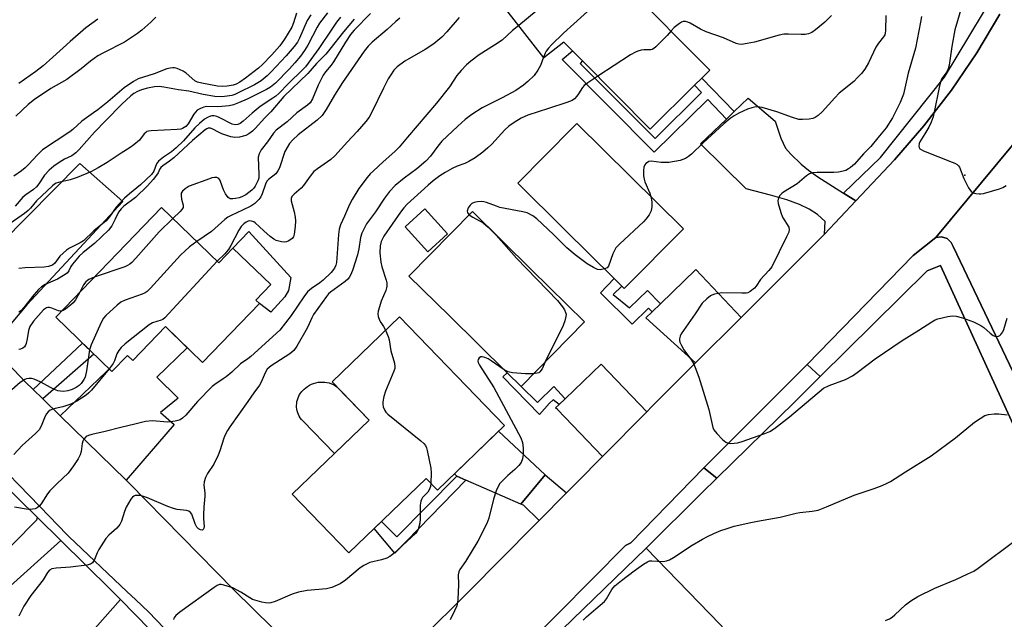
# Model space of a CAD drawing. Units: inches. Extents: x 1309758 to 1315758, y 473450 to 477451.
# Drawn here: x 1311242 to 1311549, y 474442 to 474630 of the extents above; entities that cross this region are included whole.
import ezdxf

# ---------------------------------------------------------------- set-up
doc = ezdxf.new("R2010")
doc.units = ezdxf.units.IN
doc.header["$MEASUREMENT"] = 0
for name, color, linetype in [('BLDG-Footprint', 5, 'Continuous'), ('CULTRL-Pad', 6, 'Continuous'), ('ELEV-Spot Elevation', 7, 'Continuous'), ('TRANS-Driveway', 251, 'Continuous'), ('TRANS-Non Street Sidewalk', 7, 'Continuous'), ('TRANS-Parking Lot', 4, 'Continuous'), ('TRANS-Road', 130, 'Continuous'), ('TRANS-Street Sidewalk', 7, 'Continuous'), ('Undefined', 1, 'Continuous')]:
    doc.layers.add(name, color=color, linetype=linetype)

msp = doc.modelspace()

# ---------------------------------------------------------------- linework, layer by layer
at = {"layer": 'BLDG-Footprint'}
for points, elevation in [([(1311416.13, 474648.13), (1311426.18, 474635.29), (1311431.27, 474640.33), (1311431.44, 474640.16), (1311457.54, 474613.78), (1311455.06, 474611.32), (1311452.76, 474609.05), (1311438.9, 474595.33), (1311417.8, 474616.65), (1311414.65, 474619.84), (1311411.97, 474622.55), (1311405.73, 474617.67), (1311387.86, 474640.49), (1311409.09, 474657.11)], 163.08), ([(1311449.26, 474564.22), (1311430.78, 474545.56), (1311430.01, 474546.32), (1311427.61, 474548.7), (1311412.12, 474564.04), (1311397.54, 474578.48), (1311414.88, 474595.99), (1311416.02, 474597.14)], 159.91), ([(1311286.4, 474570.84), (1311304.25, 474553.6), (1311308.68, 474558.19), (1311320.5, 474546.78), (1311315.83, 474541.94), (1311316.94, 474540.88), (1311299.18, 474522.48), (1311287.59, 474533.67), (1311277.42, 474523.12), (1311275.78, 474524.7), (1311270.9, 474519.65), (1311253.34, 474536.6)], 204.12), ([(1311375.63, 474562.64), (1311369.46, 474557.05), (1311362.39, 474564.86), (1311368.55, 474570.44)], 160.18), ([(1311418.42, 474535.16), (1311398.59, 474515.01), (1311394.25, 474519.28), (1311376.23, 474537.01), (1311363.57, 474549.46), (1311383.39, 474569.61), (1311401.9, 474551.41)], 159.78), ([(1311393.39, 474502.74), (1311372.52, 474482.62), (1311369.02, 474486.25), (1311344.89, 474462.99), (1311327.17, 474481.37), (1311351.16, 474504.5), (1311339.63, 474516.46), (1311360.64, 474536.71)], 180.19)]:
    msp.add_lwpolyline(points, close=True, dxfattribs=dict(at, elevation=elevation))
at = {"layer": 'CULTRL-Pad'}
for points in [[(1311324.85, 474543), (1311320.48, 474538.2), (1311316.94, 474540.88), (1311315.83, 474541.94), (1311320.5, 474546.78), (1311308.68, 474558.19), (1311313.64, 474563.38), (1311326.74, 474548.97), (1311326.02, 474544.9)], [(1311351.16, 474504.49), (1311340.32, 474494.04), (1311330.44, 474504.26), (1311330.04, 474504.7), (1311329.69, 474505.17), (1311329.39, 474505.68), (1311329.12, 474506.21), (1311328.9, 474506.75), (1311328.73, 474507.32), (1311328.62, 474507.9), (1311328.55, 474508.48), (1311328.53, 474509.07), (1311328.57, 474509.67), (1311328.66, 474510.25), (1311328.79, 474510.82), (1311328.98, 474511.38), (1311329.21, 474511.92), (1311329.49, 474512.44), (1311329.82, 474512.94), (1311330.19, 474513.4), (1311330.59, 474513.83), (1311330.87, 474514.09), (1311331.39, 474514.56), (1311331.96, 474514.98), (1311332.56, 474515.35), (1311333.19, 474515.67), (1311333.85, 474515.93), (1311334.52, 474516.13), (1311335.22, 474516.27), (1311335.92, 474516.35), (1311336.62, 474516.37), (1311337.33, 474516.33), (1311338.02, 474516.22), (1311338.71, 474516.06), (1311339.38, 474515.84), (1311340.03, 474515.56), (1311340.65, 474515.22), (1311341.14, 474514.9)]]:
    msp.add_lwpolyline(points, close=True, dxfattribs=at)
at = {"layer": 'ELEV-Spot Elevation'}
msp.add_point((1311537.1, 474580.96, 155.78), dxfattribs=at)
at = {"layer": 'TRANS-Driveway'}
for points in [[(1311499.21, 474575.39), (1311503.08, 474572.94), (1311493.28, 474562.58), (1311493.53, 474566.52), (1311491.07, 474568.72), (1311488.52, 474570.35), (1311485.45, 474571.83), (1311481.52, 474573.27), (1311476.43, 474574.77), (1311468.89, 474576.69), (1311454.61, 474590.72), (1311462.7, 474598.5), (1311465.14, 474600.84), (1311469.47, 474605), (1311477.94, 474597.86), (1311479.69, 474592.51), (1311481.18, 474589.41), (1311482.78, 474587.54), (1311486.02, 474584.46), (1311488.33, 474582.53), (1311491.21, 474580.47)], [(1311233.32, 474527.45), (1311230.78, 474530.11), (1311239.36, 474542.6), (1311231.11, 474550.93), (1311229.37, 474549.08), (1311226.03, 474546.46), (1311222.27, 474544.49), (1311218.2, 474543.25), (1311216.24, 474545.31), (1311228.1, 474551.49), (1311260.87, 474584.62), (1311274.32, 474572.74), (1311244.33, 474540.5)], [(1311467.28, 474536.53), (1311453.07, 474522.34), (1311437.58, 474536.39), (1311439.49, 474538.25), (1311442.11, 474540.81), (1311453.1, 474551.56)], [(1311275.34, 474485.67), (1311254.73, 474505.81), (1311269.05, 474519.55), (1311270.01, 474520.51), (1311270.9, 474519.65), (1311275.78, 474524.7), (1311277.42, 474523.12), (1311287.59, 474533.67), (1311294.42, 474527.08), (1311284.94, 474517.83), (1311291.54, 474511.33), (1311286.01, 474506.89), (1311290.3, 474503.12)], [(1311437.86, 474507.05), (1311424.03, 474493.11), (1311409.92, 474507.82), (1311409.33, 474508.29), (1311410.45, 474509.37), (1311412.31, 474511.14), (1311423.61, 474521.97)], [(1311406.1, 474487.35), (1311398.53, 474478.26), (1311381.34, 474485.66), (1311378.56, 474487), (1311377.77, 474487.68), (1311391.58, 474500.99)], [(1311412.82, 474481.8), (1311404.26, 474473.16), (1311399.4, 474477.88), (1311398.53, 474478.26), (1311406.1, 474487.35)], [(1311254.97, 474466.83), (1311237.21, 474450.85), (1311231.22, 474456.9), (1311237.89, 474463.62), (1311239.98, 474465.73), (1311247.49, 474473.3), (1311247.65, 474474.03)], [(1311287.28, 474434.42), (1311271.62, 474415.51), (1311263.93, 474423.57), (1311261.81, 474425.8), (1311257.53, 474430.29), (1311273.56, 474448.43)]]:
    msp.add_lwpolyline(points, close=True, dxfattribs=at)
at = {"layer": 'TRANS-Non Street Sidewalk'}
for points in [[(1311465.14, 474600.84), (1311462.7, 474598.5), (1311456.84, 474604.61), (1311440.1, 474588.2), (1311411.39, 474617.07), (1311414.65, 474619.84), (1311417.8, 474616.65), (1311417.08, 474615.81), (1311440.42, 474592.46), (1311454.92, 474606.77), (1311452.76, 474609.05), (1311455.06, 474611.32)], [(1311442.11, 474540.81), (1311439.49, 474538.25), (1311438.38, 474539.39), (1311433.25, 474534.4), (1311423.41, 474544.19), (1311427.61, 474548.7), (1311430.01, 474546.32), (1311427.37, 474543.75), (1311432.48, 474539.58), (1311438.09, 474544.93)], [(1311249.3, 474511.12), (1311246.28, 474514.07), (1311261.73, 474528.5), (1311265.27, 474525.08)], [(1311412.31, 474511.14), (1311410.45, 474509.37), (1311408.57, 474510.77), (1311407.49, 474509.75), (1311404.34, 474506.27), (1311392.95, 474517.96), (1311394.25, 474519.28), (1311398.59, 474515.01), (1311403.73, 474509.95), (1311408.84, 474514.99)], [(1311381.34, 474485.66), (1311359.21, 474462.96), (1311352.78, 474470.59), (1311355.07, 474472.8), (1311359.86, 474468.05), (1311378.56, 474487)]]:
    msp.add_lwpolyline(points, close=True, dxfattribs=at)
at = {"layer": 'TRANS-Parking Lot'}
for points in [[(1311577.2, 474448.46), (1311538.02, 474414.13), (1311509.49, 474388.67), (1311473.98, 474426.76), (1311473.59, 474426.4), (1311460.75, 474440.59), (1311437.63, 474464.47), (1311455.05, 474481.75), (1311459.72, 474486.34), (1311483.89, 474510.09), (1311491.93, 474518.05), (1311525.36, 474551.13), (1311529.54, 474552.71)], [(1311491.93, 474518.05), (1311483.89, 474510.09), (1311459.72, 474486.34), (1311455.61, 474489.59), (1311487.87, 474521.79)]]:
    msp.add_lwpolyline(points, close=True, dxfattribs=at)
at = {"layer": 'TRANS-Road'}
for points in [[(1311351.74, 474420.52), (1311382.27, 474450.95), (1311402.66, 474471.54), (1311404.26, 474473.16), (1311412.82, 474481.8), (1311414.82, 474483.82), (1311419.09, 474488.13), (1311421.03, 474490.08), (1311424.03, 474493.11), (1311437.86, 474507.05), (1311439.46, 474508.67), (1311449.03, 474518.3), (1311449.8, 474519.08), (1311453.07, 474522.34), (1311467.28, 474536.53), (1311470.79, 474540.04), (1311492.09, 474561.32), (1311493.28, 474562.58), (1311503.08, 474572.94), (1311515.16, 474585.72), (1311524.33, 474596.39), (1311532.89, 474607.56), (1311540.81, 474619.2), (1311548.07, 474631.26)], [(1311552.01, 474590.34), (1311528.07, 474561.53), (1311520.98, 474555.84), (1311487.87, 474521.79), (1311455.61, 474489.59), (1311432.89, 474466.14), (1311431.18, 474465.32), (1311399.62, 474433.48)], [(1311557.56, 474508.07), (1311533.43, 474558.74), (1311532.87, 474559.93), (1311531.56, 474561.16), (1311529.86, 474561.73), (1311528.07, 474561.53), (1311552.01, 474590.34)], [(1311233.32, 474527.45), (1311243.87, 474516.42), (1311246.28, 474514.07), (1311249.3, 474511.12), (1311254.73, 474505.81), (1311275.34, 474485.67), (1311276.23, 474484.8), (1311308.93, 474451.46), (1311339.2, 474421.63)], [(1311289.54, 474437.14), (1311282.44, 474444.46), (1311278.27, 474448.41), (1311275.7, 474450.85), (1311257.48, 474468.1), (1311256.96, 474468.63), (1311248.43, 474477.44), (1311232.01, 474494.37)]]:
    msp.add_lwpolyline(points, dxfattribs=at)
at = {"layer": 'TRANS-Street Sidewalk'}
msp.add_lwpolyline([(1311548.07, 474631.26), (1311540.81, 474619.2), (1311532.89, 474607.56), (1311524.33, 474596.39), (1311515.16, 474585.72), (1311503.08, 474572.94), (1311499.21, 474575.39), (1311510.79, 474586.47), (1311530.71, 474611.56), (1311550.83, 474645)], dxfattribs=at)
for points in [[(1311616.42, 474379.19), (1311614.46, 474377.27), (1311611.59, 474375.45), (1311611.02, 474375.25), (1311577.2, 474448.46), (1311529.54, 474552.71), (1311525.36, 474551.13), (1311491.93, 474518.05), (1311487.87, 474521.79), (1311520.98, 474555.84), (1311528.07, 474561.53), (1311529.86, 474561.73), (1311531.56, 474561.16), (1311532.87, 474559.93), (1311533.43, 474558.74), (1311557.56, 474508.07), (1311576.62, 474464.52), (1311594.18, 474427.04), (1311609.92, 474393.33)], [(1311459.72, 474486.34), (1311455.05, 474481.75), (1311437.63, 474464.47), (1311388.55, 474416.87), (1311351.68, 474378.97), (1311349.01, 474381.64), (1311399.62, 474433.48), (1311431.18, 474465.32), (1311432.89, 474466.14), (1311455.61, 474489.59)]]:
    msp.add_lwpolyline(points, close=True, dxfattribs=at)
for points in [[(1311232.01, 474494.37, 0), (1311248.43, 474477.44, 0), (1311256.96, 474468.63, 0), (1311257.48, 474468.1, 0), (1311275.7, 474450.85, 0), (1311278.27, 474448.41, 0), (1311282.44, 474444.46, 0), (1311289.54, 474437.14, 0), (1311313.72, 474412.24, 0), (1311324.57, 474400.81, 0), (1311325.98, 474399.08, 0), (1311326.7, 474396.97, 0), (1311326.65, 474394.75, 0), (1311325.83, 474392.67, 0), (1311325.53, 474392.23, 0), (1311291.07, 474359.25, 0), (1311255.5, 474321.95, 0), (1311252.8, 474319.25, 0), (1311241.98, 474308.4, 0)], [(1311240.87, 474311.5, 0), (1311250.32, 474321.35, 0), (1311271.44, 474343.38, 0), (1311273.52, 474347.24, 0), (1311293.47, 474366.46, 0), (1311317.15, 474389.97, 0), (1311321.87, 474399.1, 0), (1311287.28, 474434.42, 0), (1311273.56, 474448.43, 0), (1311270.45, 474451.61, 0), (1311254.97, 474466.83, 0), (1311247.65, 474474.03, 0), (1311229.18, 474492.2, 0)]]:
    msp.add_polyline3d(points, dxfattribs=at)
at = {"layer": 'Undefined'}
msp.add_line((1311388.32, 474564.77, 160), (1311390.87, 474562.26, 160), dxfattribs=at)
for points, elevation in [([(1311417.67, 474646.16), (1311411, 474639.32), (1311406.31, 474634.69), (1311397.86, 474627.72)], 166), ([(1311424.78, 474637.09), (1311411.82, 474625.3), (1311408.12, 474621.65), (1311407.13, 474620.61), (1311406.46, 474619.74), (1311406.08, 474619.03), (1311405.62, 474617.81)], 164), ([(1311536.16, 474633.73), (1311534, 474626.35), (1311533.07, 474621.15), (1311532.17, 474615.35), (1311531.92, 474614.22), (1311531.49, 474613.24), (1311529.97, 474611.16), (1311529.49, 474610.09), (1311529.07, 474608.4), (1311527.53, 474600.64), (1311527.19, 474599.22), (1311526.58, 474597.55), (1311525.82, 474595.93), (1311524.63, 474593.88), (1311523.03, 474591.36), (1311522.87, 474590.85), (1311522.79, 474590.08), (1311522.86, 474589.61), (1311523.09, 474589.23), (1311523.47, 474588.94), (1311524.18, 474588.59), (1311533.2, 474585.08), (1311534, 474584.73), (1311534.72, 474584.29), (1311535.1, 474583.91), (1311535.39, 474583.43), (1311536.84, 474579.89), (1311538.29, 474577.03), (1311539.07, 474575.89), (1311539.72, 474575.48), (1311540.49, 474575.26), (1311541.58, 474575.12), (1311542.13, 474575.12), (1311542.97, 474575.26), (1311547.97, 474576.72), (1311549.01, 474577.17), (1311549.97, 474577.76)], 156), ([(1311338.14, 474631.72), (1311335.67, 474628.42), (1311334.94, 474627.18), (1311332.03, 474621.58), (1311331.03, 474619.94), (1311329.75, 474618.16), (1311327.99, 474616.01), (1311326.33, 474614.19), (1311321.93, 474609.73), (1311320.41, 474608.46), (1311319.18, 474607.74), (1311313.06, 474604.7), (1311310.44, 474603.53), (1311308.82, 474602.92), (1311307.47, 474602.6), (1311305.24, 474602.37), (1311303.86, 474602.32), (1311300.41, 474602.39), (1311299.62, 474602.25), (1311298.53, 474601.84), (1311297.55, 474601.26), (1311296.95, 474600.67), (1311296.45, 474599.98), (1311294.67, 474596.97), (1311293.92, 474596.15), (1311292.95, 474595.54), (1311292.42, 474595.39), (1311291.28, 474595.26), (1311283.18, 474594.86), (1311282.33, 474594.74), (1311281.81, 474594.57), (1311281.43, 474594.33), (1311280.92, 474593.84), (1311279.47, 474591.9), (1311277.74, 474590.44), (1311276.59, 474589.64), (1311273.75, 474587.89), (1311269.44, 474584.94), (1311266.62, 474583.28), (1311264.29, 474582.05), (1311260.08, 474580.22), (1311257.86, 474579.54), (1311254.27, 474578.72), (1311253.49, 474578.44), (1311253.01, 474578.16), (1311252.35, 474577.63), (1311247.39, 474572.94), (1311245.46, 474570.62), (1311244.79, 474569.94), (1311243.62, 474569.05), (1311238.05, 474565.2)], 178), ([(1311328.54, 474631.53), (1311327.56, 474628.52), (1311327.01, 474627.22), (1311324.77, 474623.41), (1311323.33, 474621.36), (1311320.85, 474618.57), (1311317.83, 474615.46), (1311316.6, 474614.39), (1311312.62, 474611.27), (1311310.83, 474610.02), (1311309.67, 474609.41), (1311308.79, 474609.1), (1311306.84, 474608.79), (1311305.44, 474608.67), (1311303.85, 474608.79), (1311299.01, 474609.69), (1311297.63, 474610.05), (1311296.8, 474610.47), (1311294.08, 474612.8), (1311293.1, 474613.42), (1311291.27, 474614.25), (1311290.45, 474614.47), (1311289.88, 474614.51), (1311289.1, 474614.44), (1311288.06, 474614.19), (1311284.12, 474612.62), (1311279.13, 474611.02), (1311277.63, 474610.2), (1311274.75, 474608.25), (1311269.66, 474603.92), (1311266.52, 474601.4), (1311265.19, 474600.41), (1311261.48, 474597.88), (1311258.65, 474595.2), (1311257.74, 474594.46), (1311249.26, 474588.85), (1311247.63, 474587.36), (1311244.83, 474584.29), (1311243.79, 474583.25), (1311242.68, 474582.37), (1311240.27, 474580.71)], 182), ([(1311332.96, 474631.1), (1311331.87, 474629.25), (1311329.44, 474623.74), (1311328.8, 474622.49), (1311327.83, 474621.13), (1311325.33, 474618.28), (1311320.64, 474613.21), (1311319.38, 474612.04), (1311317.43, 474610.42), (1311315.4, 474609.19), (1311310.35, 474606.66), (1311309.27, 474606.18), (1311308.28, 474605.88), (1311306.88, 474605.64), (1311305.16, 474605.49), (1311302.97, 474605.57), (1311299.39, 474606.17), (1311294.9, 474607.21), (1311291.71, 474607.6), (1311287.13, 474608.46), (1311285.67, 474608.65), (1311284.19, 474608.59), (1311282, 474608.17), (1311280.14, 474607.66), (1311278.91, 474607.15), (1311277.75, 474606.47), (1311276.84, 474605.79), (1311274.03, 474603.12), (1311268.97, 474598.06), (1311265.42, 474594.39), (1311260.65, 474588.97), (1311259.61, 474587.91), (1311258.4, 474587.06), (1311256.08, 474585.93), (1311254.42, 474584.94), (1311252.76, 474583.79), (1311251.29, 474582.51), (1311249.88, 474581.01), (1311248.1, 474578.31), (1311247.32, 474577.37), (1311246.38, 474576.53), (1311244.02, 474574.81), (1311243.11, 474574.05), (1311240.74, 474571.25)], 180), ([(1311284.59, 474630.37), (1311283.04, 474628.78), (1311280.24, 474626.28), (1311278.9, 474625.19), (1311274.81, 474622.55), (1311268.25, 474619.22), (1311266.49, 474618.22), (1311264.18, 474616.63), (1311261.26, 474614.22), (1311256.87, 474610.9), (1311251.88, 474608.03), (1311246.77, 474604.59), (1311244.78, 474603.05), (1311240.89, 474599.43)], 184), ([(1311346.49, 474629.72), (1311343.14, 474625.72), (1311338.93, 474620.31), (1311337.61, 474618.76), (1311334.71, 474615.82), (1311332.03, 474612.73), (1311324.53, 474605.5), (1311320.52, 474600.73), (1311318.64, 474598.84), (1311315.6, 474595.52), (1311314.81, 474594.76), (1311313.67, 474593.9), (1311312.67, 474593.37), (1311310.69, 474592.83), (1311309.31, 474592.7), (1311308.02, 474592.94), (1311305.25, 474593.92), (1311304.17, 474594.39), (1311302.4, 474595.37), (1311301.67, 474595.65), (1311300.97, 474595.65), (1311300.5, 474595.46), (1311300.03, 474595.14), (1311296.07, 474591.75), (1311290.21, 474586.36), (1311288.9, 474585.32), (1311286.82, 474583.9), (1311286.19, 474583.39), (1311285.74, 474582.79), (1311285.28, 474581.68), (1311284.84, 474580.96), (1311283.75, 474579.6), (1311281.99, 474577.63), (1311278.24, 474574.01), (1311274.59, 474571.25), (1311273.75, 474570.5), (1311273, 474569.44), (1311271.95, 474567.27), (1311270.82, 474565.2), (1311269.88, 474563.84), (1311265.5, 474559.67), (1311261.97, 474556.84), (1311260.67, 474555.65), (1311258.58, 474553.14), (1311258.11, 474552.4), (1311257.47, 474551.11), (1311256.9, 474550.41), (1311255.79, 474549.61), (1311253.86, 474548.51), (1311252.45, 474547.82), (1311250.01, 474546.86), (1311248.92, 474546.14), (1311247.98, 474545.27), (1311246.5, 474543.64), (1311243.38, 474539.59), (1311242.44, 474538.62), (1311241.81, 474538.23)], 174), ([(1311266.47, 474629.66), (1311262.75, 474626.99), (1311257.84, 474622.76), (1311252.43, 474617.78), (1311249.4, 474615.15), (1311247.12, 474613.34), (1311241.86, 474609.61)], 186), ([(1311342.26, 474630.37), (1311341.02, 474628.75), (1311339.49, 474626.59), (1311335.47, 474620.55), (1311331.29, 474614.83), (1311330.36, 474613.83), (1311325.96, 474609.59), (1311323, 474606.53), (1311322.07, 474605.67), (1311321.17, 474605), (1311317.18, 474602.37), (1311314.67, 474600.35), (1311311.86, 474597.82), (1311310.9, 474597.16), (1311310.15, 474596.84), (1311309.37, 474596.73), (1311308.43, 474596.92), (1311304.39, 474598.96), (1311303.62, 474599.3), (1311302.83, 474599.53), (1311302.11, 474599.55), (1311301.63, 474599.44), (1311300.69, 474599), (1311299.84, 474598.44), (1311298.26, 474597.12), (1311296.8, 474595.72), (1311293.21, 474591.69), (1311290.94, 474589.47), (1311289.49, 474588.25), (1311286.99, 474586.63), (1311285.45, 474585.37), (1311284.79, 474584.5), (1311283.93, 474582.2), (1311283.21, 474581.18), (1311279.8, 474577.98), (1311276.37, 474575.17), (1311274.86, 474573.77), (1311272.26, 474570.96), (1311270.18, 474567.95), (1311269.06, 474566.69), (1311265.23, 474563.55), (1311261.98, 474560.42), (1311260.98, 474559.79), (1311257.62, 474558.19), (1311256.69, 474557.57), (1311254.68, 474555.63), (1311253.11, 474553.5), (1311252.32, 474552.88), (1311251.05, 474552.43), (1311249.7, 474552.21), (1311243.83, 474552.02), (1311241.87, 474551.84)], 176), ([(1311351.64, 474631.44), (1311346.52, 474626.21), (1311345.36, 474624.88), (1311343.75, 474622.54), (1311340.09, 474616.34), (1311339.37, 474615.38), (1311337.56, 474613.26), (1311336.79, 474612.17), (1311335.29, 474609.08), (1311333.47, 474604.82), (1311332.75, 474603.61), (1311331.92, 474602.82), (1311328.66, 474600.39), (1311325.55, 474597.63), (1311322.17, 474595.07), (1311321.29, 474594.09), (1311319.46, 474591.41), (1311317.44, 474588.91), (1311316.82, 474587.68), (1311316.57, 474586.61), (1311316.8, 474581.12), (1311316.73, 474579.99), (1311316.47, 474579.21), (1311315.6, 474577.56), (1311315.17, 474576.95), (1311314.55, 474576.33), (1311312.7, 474574.86), (1311311.43, 474574.18), (1311310.61, 474573.89), (1311309.45, 474573.65), (1311308.59, 474573.55), (1311307.79, 474573.6), (1311307.17, 474573.98), (1311306.38, 474575.11), (1311305.74, 474576.43), (1311304.82, 474578.99), (1311304.56, 474579.49), (1311304.23, 474579.9), (1311303.62, 474580.2), (1311302.91, 474580.28), (1311302.12, 474580.14), (1311301.33, 474579.87), (1311295.03, 474577.51), (1311293.77, 474576.75), (1311292.91, 474576), (1311292.56, 474575.33), (1311292.51, 474574.58), (1311292.66, 474573.51), (1311293.16, 474571.65), (1311293.11, 474570.92), (1311292.73, 474570.25), (1311292.19, 474569.62), (1311289.92, 474567.44)], 172), ([(1311360.8, 474629.97), (1311359.5, 474628.98), (1311356.81, 474626.45), (1311352.1, 474622.55), (1311350.89, 474621.28), (1311349.62, 474619.68), (1311342.85, 474609.89), (1311340.33, 474605.94), (1311337.79, 474601.5), (1311336.49, 474599.6), (1311334.99, 474598.16), (1311328.98, 474593.58), (1311327.35, 474592.05), (1311326.33, 474590.84), (1311325.55, 474589.64), (1311324.9, 474588.36), (1311323.15, 474583.28), (1311322.72, 474582.3), (1311322.02, 474581.43), (1311319.76, 474579.63), (1311319.24, 474579.08), (1311318.78, 474578.14), (1311317.82, 474575.14), (1311317.33, 474574.2), (1311316.71, 474573.37), (1311315.45, 474572.15), (1311314.27, 474571.32), (1311311.7, 474570.03), (1311308.08, 474568.39), (1311307.1, 474567.85), (1311306.16, 474567.13), (1311302, 474563.4), (1311297.37, 474560.25)], 170), ([(1311379.31, 474630.23), (1311375.46, 474625.7), (1311373.83, 474624.04), (1311371.33, 474622.03), (1311368.7, 474620.23), (1311362.28, 474616.6), (1311359.95, 474614.76), (1311358.93, 474613.72), (1311357.9, 474612.32), (1311357.12, 474611.09), (1311355.64, 474608.15), (1311352.05, 474600.63), (1311351.17, 474599.13), (1311350.13, 474597.72), (1311347.46, 474594.56), (1311344.41, 474591.36), (1311340.51, 474586.97), (1311339.2, 474585.82), (1311335.1, 474582.98), (1311333.96, 474582.07), (1311332.75, 474580.65), (1311330.73, 474577.7), (1311329.93, 474576.9), (1311327.77, 474575.08), (1311327.1, 474574.35), (1311326.86, 474573.7), (1311326.87, 474572.97), (1311327.77, 474569.52), (1311328.07, 474567.84), (1311328.16, 474566.7), (1311328.04, 474564.91), (1311327.75, 474562.53), (1311327.52, 474561.71), (1311327.16, 474561.17), (1311326.09, 474560.42), (1311325.36, 474560.12), (1311324.85, 474560.01), (1311323.79, 474560.1), (1311322.21, 474560.59), (1311321.47, 474560.97), (1311320.32, 474561.83), (1311318.35, 474563.54), (1311315.61, 474566.11), (1311315.14, 474566.38), (1311314.41, 474566.63), (1311313.92, 474566.69), (1311313.45, 474566.61), (1311312.78, 474566.27), (1311312.07, 474565.78), (1311311.24, 474564.97), (1311310.48, 474563.81), (1311308, 474559), (1311307.24, 474557.71), (1311306.16, 474556.42), (1311303.7, 474554.14)], 168), ([(1311512.42, 474630.82), (1311512.38, 474626.15), (1311512.25, 474625.31), (1311512.09, 474624.85), (1311511.67, 474624.17), (1311510.14, 474622.19), (1311509.35, 474621), (1311507.01, 474616.11), (1311505.86, 474614.12), (1311504.81, 474612.73), (1311503.64, 474611.43), (1311502.43, 474610.28), (1311497.86, 474606.6), (1311496.48, 474605.13), (1311492.62, 474600.73), (1311491.35, 474599.61), (1311490.43, 474599), (1311489.64, 474598.7), (1311488.48, 474598.5), (1311486.41, 474598.31), (1311485.25, 474598.38), (1311483.27, 474598.95), (1311478.38, 474600.73), (1311473.8, 474602.06), (1311472.36, 474602.31), (1311471.49, 474602.23), (1311470.62, 474602.05), (1311469.22, 474601.57), (1311466.59, 474600.33), (1311465.07, 474599.52), (1311463.89, 474598.72), (1311461.89, 474597.04), (1311455.42, 474591.12), (1311451.77, 474587.56), (1311450.86, 474586.81), (1311449.88, 474586.16), (1311449.08, 474585.82), (1311448.23, 474585.58), (1311444.72, 474584.93), (1311442.36, 474584.95), (1311439.2, 474585.38), (1311438.52, 474585.23), (1311438.03, 474584.97), (1311437.59, 474584.62), (1311437.23, 474584.19), (1311436.93, 474583.5), (1311436.78, 474582.45), (1311436.84, 474580.8), (1311436.99, 474579.7), (1311437.22, 474578.86), (1311438.75, 474575.32), (1311439.11, 474574.28)], 160), ([(1311495.47, 474630.82), (1311493.38, 474628.79), (1311490.54, 474626.32), (1311489.36, 474625.54), (1311488.33, 474625.1), (1311487.22, 474624.92), (1311486.07, 474624.86), (1311482.03, 474625.06), (1311480.6, 474624.99), (1311479.16, 474624.66), (1311471.42, 474622.51), (1311469.12, 474622.07), (1311467.39, 474621.83), (1311466.54, 474621.85), (1311465.71, 474622.09), (1311461.74, 474623.9), (1311456.42, 474625.78), (1311454.59, 474626.62), (1311451.39, 474628.44), (1311450.67, 474628.75), (1311449.94, 474628.96), (1311449.22, 474628.94), (1311448.72, 474628.75), (1311448, 474628.33), (1311446.39, 474627.12), (1311445.42, 474626.03)], 162), ([(1311523.61, 474630.49), (1311523.22, 474628.8), (1311521.69, 474620.6), (1311519.41, 474612.86), (1311517.94, 474606.23), (1311516.96, 474603.67), (1311514.5, 474598.83), (1311512.54, 474595.74), (1311509.92, 474592.67), (1311507.79, 474589.96), (1311505.46, 474587.67), (1311502.63, 474584.45), (1311501.45, 474583.37), (1311500.82, 474582.92), (1311499.93, 474582.47), (1311499.13, 474582.21), (1311497.67, 474581.92), (1311496.21, 474581.78), (1311491.03, 474581.8), (1311489.66, 474581.67), (1311488.62, 474581.41), (1311487.68, 474580.81), (1311484.82, 474578.29), (1311480.55, 474575.67), (1311479.95, 474575.2), (1311479.41, 474574.6), (1311478.98, 474573.94), (1311478.79, 474573.48), (1311478.71, 474572.97), (1311478.81, 474572.13), (1311479.67, 474569.28), (1311480.2, 474567.88), (1311482.15, 474564.75), (1311482.28, 474564.02), (1311482.13, 474563.22), (1311481.49, 474561.67), (1311476.82, 474552.37), (1311475.94, 474551.23), (1311473.31, 474548.36), (1311471.96, 474546.3), (1311471.45, 474545.67), (1311470.11, 474544.62), (1311469.36, 474544.26), (1311468.83, 474544.15), (1311467.45, 474544.08), (1311461.21, 474544.17), (1311458.98, 474543.77), (1311458.18, 474543.52), (1311457.68, 474543.27), (1311456.55, 474542.39), (1311455.11, 474540.95), (1311452.97, 474537.65), (1311448.61, 474531.46), (1311448.24, 474530.67), (1311448.02, 474529.86), (1311448.03, 474529.33), (1311448.17, 474528.8), (1311448.64, 474527.75), (1311449.35, 474526.46), (1311451.76, 474523.16), (1311452.49, 474521.95), (1311452.98, 474520.92), (1311454.03, 474517.84), (1311457.23, 474507.79), (1311458.42, 474502.14), (1311458.77, 474501.39), (1311459.67, 474500.3), (1311461.48, 474498.44), (1311462.54, 474497.53), (1311463.27, 474497.22), (1311464.11, 474497.16), (1311466.18, 474497.39), (1311467.32, 474497.67), (1311474.71, 474500.27), (1311476.27, 474500.96), (1311477.73, 474501.88), (1311482.33, 474505.48), (1311493.04, 474514.4), (1311494.81, 474515.33), (1311499.83, 474517.13), (1311502.02, 474518.3), (1311503.45, 474519.29), (1311509.16, 474523.58), (1311517.54, 474529.35), (1311522.78, 474532.59), (1311526.8, 474535.21), (1311527.82, 474535.79), (1311528.63, 474536.11), (1311531.83, 474536.82), (1311533.29, 474537.02), (1311534.43, 474536.92), (1311536.4, 474536.45), (1311539.8, 474535.2), (1311542.07, 474534.03), (1311543.01, 474533.37), (1311544.99, 474531.58), (1311545.92, 474530.9), (1311546.42, 474530.67), (1311546.93, 474530.55), (1311547.62, 474530.66), (1311548.04, 474530.87), (1311548.39, 474531.19), (1311548.93, 474532), (1311549.27, 474532.82), (1311550.33, 474536.27)], 158), ([(1311397.86, 474627.72), (1311395.91, 474626.11), (1311392.68, 474623.16), (1311390.34, 474621.53), (1311385.48, 474618.51), (1311382.89, 474616.56), (1311381.56, 474615.4), (1311379.93, 474613.69), (1311378.57, 474612.13), (1311376.25, 474608.59), (1311372.25, 474603.46), (1311363.19, 474592.88), (1311360.6, 474589.74), (1311359.22, 474588.32), (1311355.52, 474585.09), (1311352.52, 474582.36), (1311351.48, 474581.35), (1311350.54, 474580.26), (1311347.94, 474576.8), (1311345.86, 474573.36), (1311345.05, 474571.8), (1311343.5, 474568.16), (1311342.21, 474565.44), (1311341.87, 474564.12), (1311341.62, 474562.42), (1311340.95, 474553.7), (1311340.78, 474552.86), (1311340.39, 474551.92), (1311339.34, 474550.61), (1311336.87, 474548.17), (1311335.77, 474547.33), (1311333.18, 474545.6), (1311331.98, 474544.52), (1311330.77, 474542.94), (1311326.81, 474537.14), (1311323.3, 474532.57), (1311314.24, 474524.34), (1311313.34, 474523.64), (1311311.04, 474522.06), (1311308.3, 474519.47), (1311306.54, 474517.99), (1311305.62, 474517.31), (1311303.01, 474515.61), (1311302.15, 474514.94), (1311297.57, 474510.33), (1311293.97, 474506.03), (1311292.91, 474505.06), (1311292.21, 474504.6), (1311291.43, 474504.33), (1311290.59, 474504.15), (1311288.32, 474503.87), (1311287.14, 474503.9), (1311283.56, 474504.26), (1311281.38, 474504.05), (1311278, 474503.18), (1311273.73, 474502.21), (1311268.81, 474500.88), (1311264.62, 474500), (1311263.58, 474499.67), (1311262.9, 474499.3), (1311262.17, 474498.56), (1311261.8, 474497.88), (1311261.6, 474497.12), (1311261.29, 474494.66), (1311260.98, 474493.64), (1311260.31, 474492.34), (1311258.94, 474490.14), (1311257.23, 474487.94), (1311253.77, 474484.68), (1311251.51, 474482.39), (1311250.81, 474481.47), (1311248.78, 474478.27), (1311248.23, 474477.59), (1311247.6, 474477.09), (1311246.9, 474476.79), (1311246.14, 474476.61), (1311244.77, 474476.58), (1311240.51, 474477.25)], 166), ([(1311445.42, 474626.03), (1311444.18, 474624.63), (1311441.71, 474622.06), (1311440.67, 474621.03), (1311440.02, 474620.49), (1311439.54, 474620.23), (1311439.05, 474620.12), (1311436.91, 474620.08), (1311436.11, 474619.98), (1311435.06, 474619.73), (1311434.29, 474619.42), (1311432.75, 474618.51), (1311422.55, 474611.85)], 162), ([(1311405.62, 474617.81), (1311404.69, 474615.23), (1311403.87, 474613.73), (1311402.68, 474612.11), (1311400.76, 474610.23), (1311399.37, 474609.1), (1311396.92, 474607.43), (1311392.69, 474605.08), (1311386.43, 474601.96), (1311383.25, 474599.93), (1311381.18, 474598.35), (1311378.86, 474596.27), (1311373.9, 474591.6), (1311372.57, 474589.98), (1311370.32, 474586.86), (1311368.88, 474585.35), (1311366.11, 474582.92), (1311362.09, 474579.99), (1311359.34, 474577.73), (1311357.55, 474575.87), (1311355.96, 474573.82), (1311353.14, 474569.56), (1311350.4, 474565.73), (1311349.8, 474564.71), (1311348.89, 474562.86), (1311348.44, 474561.5), (1311347.91, 474557.94), (1311347.5, 474556.1), (1311345.97, 474551.16), (1311345.39, 474549.79), (1311344.96, 474549.02), (1311344.53, 474548.48), (1311343.67, 474547.72), (1311339.08, 474544.38), (1311338.53, 474543.87), (1311337.83, 474543.06), (1311333.84, 474537.41), (1311333.31, 474536.45), (1311332.47, 474534.52), (1311331.79, 474533.21), (1311328.58, 474527.55), (1311327.64, 474526.24), (1311326.39, 474525.2), (1311320.61, 474521.44), (1311319.93, 474520.92), (1311319.38, 474520.37), (1311318.68, 474519.22), (1311317.5, 474516.34), (1311316.97, 474515.34), (1311315.22, 474513.04), (1311313.35, 474510.23), (1311307.69, 474502.41), (1311306.93, 474501.21), (1311306.25, 474499.9), (1311305.8, 474498.82), (1311304.62, 474494.87), (1311304.09, 474493.53), (1311302.68, 474490.74), (1311300.69, 474487.78), (1311300.13, 474486.51), (1311299.71, 474485.2), (1311299.57, 474484.13), (1311299.9, 474481.74), (1311299.94, 474480.68), (1311299.62, 474477.24), (1311299.49, 474474.84), (1311299.49, 474473.63), (1311299.66, 474471.23), (1311299.58, 474470.73), (1311299.4, 474470.33), (1311299.12, 474470.14), (1311298.55, 474470.19), (1311297.94, 474470.52), (1311297.39, 474471.07), (1311296.83, 474472.03), (1311295.83, 474475.05), (1311295.42, 474475.66), (1311294.92, 474476.02), (1311294.13, 474476.25), (1311291.23, 474476.57), (1311290.08, 474476.89), (1311288.39, 474477.5), (1311282.05, 474480.16), (1311280.4, 474480.76), (1311279.56, 474480.91), (1311278.73, 474480.94), (1311278.2, 474480.88), (1311277.73, 474480.71), (1311277.33, 474480.4), (1311276.83, 474479.76), (1311275.39, 474477.29), (1311274.84, 474475.95), (1311273.84, 474472.89), (1311273.34, 474471.86), (1311272.44, 474470.76), (1311269.9, 474468.52), (1311268.95, 474467.47), (1311266.82, 474464.02), (1311266.3, 474462.98), (1311265.51, 474460.94), (1311264.79, 474459.91), (1311264.21, 474459.48), (1311263.03, 474459.13), (1311257.93, 474458.57), (1311253.52, 474458.25), (1311252.14, 474457.99), (1311251.46, 474457.62), (1311250.81, 474456.85), (1311249.39, 474454.62), (1311245.61, 474449.69), (1311243.43, 474446.33), (1311241.88, 474443.21)], 164), ([(1311422.55, 474611.85), (1311419.46, 474609.85), (1311418.29, 474608.96), (1311417.73, 474608.31), (1311416.54, 474606.33), (1311416.03, 474605.62), (1311415.24, 474604.77), (1311414.55, 474604.27), (1311412.93, 474603.62), (1311407.12, 474601.82), (1311400.72, 474599.72), (1311398.64, 474598.75), (1311396.42, 474597.46), (1311394.76, 474596.23), (1311393.48, 474595.15), (1311389.47, 474590.68), (1311388.19, 474589.47), (1311386.63, 474588.14), (1311384.29, 474586.42), (1311382.28, 474585.22), (1311381, 474584.58), (1311378.67, 474583.74), (1311377.14, 474583.08), (1311374.9, 474581.83), (1311373.22, 474580.77), (1311371.18, 474579.2), (1311369.58, 474577.83), (1311363.09, 474571.89), (1311362.01, 474570.75), (1311360.97, 474569.39), (1311355.78, 474561.89), (1311354.94, 474560.26), (1311354.62, 474558.9), (1311354.5, 474556.72), (1311354.84, 474553.76), (1311355.19, 474552.32), (1311356.53, 474548.18), (1311356.67, 474547.38), (1311356.7, 474546.28), (1311356.64, 474545.74), (1311356.39, 474544.9), (1311354.97, 474541.6), (1311354.36, 474539.9), (1311353.95, 474538.48), (1311353.85, 474537.63), (1311354.01, 474536.8), (1311354.43, 474535.72), (1311354.84, 474534.94), (1311355.68, 474533.7), (1311356.29, 474532.52)], 162), ([(1311439.11, 474574.28), (1311439.46, 474572.67), (1311439.45, 474571.21), (1311439.19, 474569.8), (1311438.56, 474568.59), (1311437.59, 474567.23), (1311436.86, 474566.42), (1311429.4, 474559.5), (1311428.19, 474558.23), (1311427.72, 474557.49), (1311427.24, 474556.41), (1311425.9, 474552.58), (1311425.43, 474552.02), (1311424.61, 474551.67)], 160), ([(1311424.61, 474551.67), (1311423.3, 474551.44), (1311422.47, 474551.52), (1311421.16, 474552.09), (1311419.18, 474553.31), (1311415.52, 474556.08), (1311412.84, 474558.31), (1311408.67, 474562.42), (1311403.47, 474567.37), (1311402.3, 474568.22), (1311400.5, 474569.16), (1311399.12, 474569.56), (1311391.97, 474570.91), (1311390.9, 474571.25), (1311387.78, 474572.46), (1311386.98, 474572.66), (1311386.16, 474572.71), (1311385.05, 474572.63), (1311383.97, 474572.4), (1311383.28, 474572.09), (1311382.68, 474571.63), (1311382.11, 474570.74), (1311381.81, 474569.78), (1311381.85, 474569.35), (1311381.94, 474569.15), (1311382.43, 474568.63)], 160), ([(1311289.92, 474567.44), (1311285.61, 474563.3), (1311278.36, 474555.03), (1311277.15, 474553.72), (1311276.48, 474553.15), (1311275.72, 474552.72), (1311274.9, 474552.39), (1311265.39, 474549.07)], 172), ([(1311382.43, 474568.63), (1311383.58, 474567.87), (1311386.73, 474566.09), (1311388.32, 474564.77)], 160), ([(1311390.87, 474562.26), (1311397.18, 474555.08), (1311409.97, 474541.81), (1311411.48, 474539.9), (1311412.12, 474538.9), (1311412.5, 474538.13), (1311412.64, 474537.6), (1311412.61, 474536.8), (1311412.26, 474535.43), (1311411.78, 474534.07), (1311406.13, 474522.67)], 160), ([(1311297.37, 474560.25), (1311295.07, 474558.58), (1311292.25, 474555.94), (1311282.9, 474545.7), (1311281.86, 474544.67), (1311281.24, 474544.23), (1311280.29, 474543.76), (1311275.02, 474541.88), (1311273.7, 474541.28), (1311272.53, 474540.39), (1311269, 474537.17), (1311268.26, 474536.27), (1311267.58, 474534.97), (1311264.41, 474527.94), (1311263.89, 474526.41)], 170), ([(1311303.7, 474554.14), (1311287.43, 474536.45), (1311286.75, 474535.91), (1311286.28, 474535.67), (1311283.55, 474534.81), (1311282.53, 474534.26), (1311275.08, 474528.32), (1311273.74, 474527.15), (1311273.04, 474526.23), (1311272.47, 474525.2), (1311271.71, 474523.03), (1311271.29, 474522.1), (1311270.07, 474520.44)], 168), ([(1311265.39, 474549.07), (1311263.74, 474548.4), (1311263.28, 474548.11), (1311262.72, 474547.61), (1311262.06, 474546.7), (1311260.74, 474544.26)], 172), ([(1311260.74, 474544.26), (1311259.54, 474542.07), (1311258.85, 474541.15), (1311258, 474540.38), (1311256.39, 474539.14), (1311255.69, 474538.7), (1311255.18, 474538.5)], 172), ([(1311255.18, 474538.5), (1311254.73, 474538.46), (1311254.23, 474538.57), (1311252.19, 474539.44), (1311251.41, 474539.66), (1311250.94, 474539.66), (1311250.49, 474539.55), (1311250.12, 474539.36), (1311249.56, 474538.91), (1311246.44, 474535.33), (1311245.32, 474533.72), (1311244.85, 474532.5), (1311244.46, 474529.84), (1311244.11, 474528.39), (1311243.9, 474527.86), (1311243.62, 474527.4), (1311243.04, 474526.95), (1311242.33, 474526.65), (1311241.8, 474526.53)], 172), ([(1311356.29, 474532.52), (1311357.13, 474530.59), (1311357.48, 474529.52), (1311357.9, 474526.13), (1311359.07, 474522.27), (1311359.24, 474521.15), (1311359.16, 474520.6), (1311358.91, 474519.78), (1311356.33, 474513.53), (1311355.72, 474511.83), (1311355.47, 474510.2), (1311355.47, 474509.4), (1311355.6, 474508.62), (1311356.11, 474507.43), (1311356.39, 474507), (1311356.99, 474506.37), (1311367.33, 474497.96), (1311368.21, 474497.18), (1311368.75, 474496.53), (1311369.09, 474495.76), (1311369.32, 474494.93), (1311370.48, 474489.48), (1311370.55, 474488.05), (1311370.41, 474484.81)], 162), ([(1311263.89, 474526.41), (1311262.92, 474519.86), (1311262.51, 474517.91), (1311262.15, 474517.13), (1311261.29, 474515.95), (1311260.68, 474515.33), (1311259.74, 474514.7), (1311258.47, 474514.08), (1311257.15, 474513.66), (1311255.81, 474513.41), (1311254.83, 474513.46), (1311254.06, 474513.65), (1311253.02, 474514.07), (1311251.75, 474514.69), (1311248.76, 474516.35), (1311246.61, 474517.24), (1311245.78, 474517.45), (1311244.98, 474517.49), (1311244.19, 474517.37), (1311243.69, 474517.17), (1311242.3, 474516.19), (1311238.8, 474513.15)], 170), ([(1311393.31, 474520.21), (1311389.3, 474522.98), (1311388.3, 474523.58), (1311387.25, 474524.07), (1311386.49, 474524.27), (1311386.05, 474524.21), (1311385.51, 474523.88), (1311385.18, 474523.37), (1311385.14, 474522.95), (1311385.22, 474522.5), (1311385.59, 474521.59), (1311390.11, 474514.64), (1311398.49, 474498.98), (1311399.01, 474497.45), (1311399.28, 474495.74), (1311399.25, 474493.76), (1311399.06, 474492.35), (1311398.6, 474491.25), (1311397.89, 474490.33), (1311396.64, 474489.06), (1311394.44, 474487.16), (1311393.18, 474485.95), (1311392.01, 474484.67), (1311391.4, 474483.69), (1311390.84, 474482.33), (1311389.97, 474479.82), (1311388.54, 474473.85), (1311387.92, 474472.15), (1311385.07, 474466.65), (1311381.24, 474460.27), (1311379.51, 474457.78), (1311379.18, 474457.12), (1311379, 474456.12), (1311379.02, 474453.13), (1311378.88, 474448.47), (1311378.78, 474447.61), (1311378.5, 474446.46), (1311377.86, 474444.85), (1311376.44, 474442.08)], 160), ([(1311406.13, 474522.67), (1311405.14, 474520.51), (1311404.48, 474519.58), (1311404.1, 474519.28), (1311403.63, 474519.09), (1311402.47, 474518.95)], 160), ([(1311270.07, 474520.44), (1311264.55, 474513.82), (1311263.74, 474512.95), (1311262.85, 474512.23), (1311259.91, 474510.36), (1311258.06, 474509.44), (1311255.62, 474508.58), (1311253.2, 474508.13), (1311252.41, 474507.91), (1311251.67, 474507.58), (1311251.03, 474507.1), (1311250.52, 474506.44), (1311250.1, 474505.7), (1311248.79, 474502.57), (1311248.19, 474501.44), (1311247.07, 474500.26), (1311242.9, 474496.52), (1311240.26, 474493.76)], 168), ([(1311402.47, 474518.95), (1311400, 474518.97), (1311395.94, 474519.24), (1311394.59, 474519.59), (1311393.31, 474520.21)], 160), ([(1311417.95, 474441.99), (1311418.98, 474443.03), (1311421.9, 474445.57), (1311424.65, 474447.81), (1311425.3, 474448.64), (1311426.94, 474451.61), (1311427.88, 474452.7), (1311429.96, 474454.4), (1311433.94, 474457.38), (1311436.8, 474459.46), (1311438.03, 474460.23), (1311438.68, 474460.47), (1311439.44, 474460.55), (1311442.94, 474460.33), (1311443.96, 474460.49), (1311444.94, 474460.81), (1311446.19, 474461.52), (1311452.05, 474465.46), (1311455.23, 474467.3), (1311456.8, 474468.14), (1311458.71, 474469.01), (1311460.91, 474469.96), (1311462.59, 474470.55), (1311465.15, 474471.3), (1311470.35, 474472.5), (1311472.38, 474472.92), (1311479.45, 474474.12), (1311484.41, 474475.43), (1311485.57, 474475.62), (1311489.42, 474476.01), (1311491.31, 474476.39), (1311493.9, 474477.37), (1311502.52, 474481.04), (1311508.77, 474483.11), (1311511.25, 474484.05), (1311512.86, 474484.73), (1311513.9, 474485.28), (1311518.56, 474488.35), (1311526.64, 474493.32), (1311534.14, 474498.94), (1311540.17, 474503.85), (1311541.87, 474505.01), (1311543.38, 474505.89), (1311544.47, 474506.25), (1311546.23, 474506.45), (1311547.71, 474506.46), (1311550.31, 474506.13)], 160), ([(1311370.41, 474484.81), (1311370.28, 474483.75), (1311369.92, 474482.68), (1311369.46, 474481.99), (1311367.86, 474480.25), (1311367.51, 474479.66), (1311367.35, 474479.19), (1311367.14, 474477.9), (1311367.1, 474473.66), (1311366.97, 474472.28), (1311366.49, 474470.35), (1311366.14, 474469.65), (1311365.67, 474469.05), (1311358.84, 474462.83), (1311357.68, 474461.9), (1311356.67, 474461.38), (1311355.05, 474460.83), (1311351.41, 474459.96), (1311349.55, 474459.09), (1311348.36, 474458.31), (1311343.77, 474454.45), (1311342.12, 474453.28), (1311339.53, 474452.19), (1311337.91, 474451.72), (1311331.83, 474451.21), (1311329.1, 474450.76), (1311327.17, 474450.14), (1311321.86, 474447.85), (1311320.48, 474447.43), (1311319.65, 474447.31), (1311318.8, 474447.38), (1311317.65, 474447.63), (1311314.82, 474448.47), (1311313.92, 474448.94), (1311311.16, 474450.72), (1311308.68, 474452.04), (1311305.85, 474452.96), (1311305.01, 474453.11), (1311304.47, 474453.1), (1311303.72, 474452.82), (1311302.76, 474452.21), (1311292.09, 474444.51), (1311290.82, 474443.44), (1311290.25, 474442.65), (1311290.12, 474442.14)], 162), ([(1311512.39, 474441.86), (1311513.58, 474442.36), (1311514.47, 474442.92), (1311515.29, 474443.63), (1311518.57, 474446.8), (1311520.24, 474447.99), (1311522.47, 474449.4), (1311527.73, 474451.94), (1311534.28, 474454.7), (1311538.03, 474456.41), (1311539.86, 474457.33), (1311541.28, 474458.23), (1311553.24, 474467.21)], 162)]:
    msp.add_lwpolyline(points, dxfattribs=dict(at, elevation=elevation))

doc.saveas('drawing.dxf')
